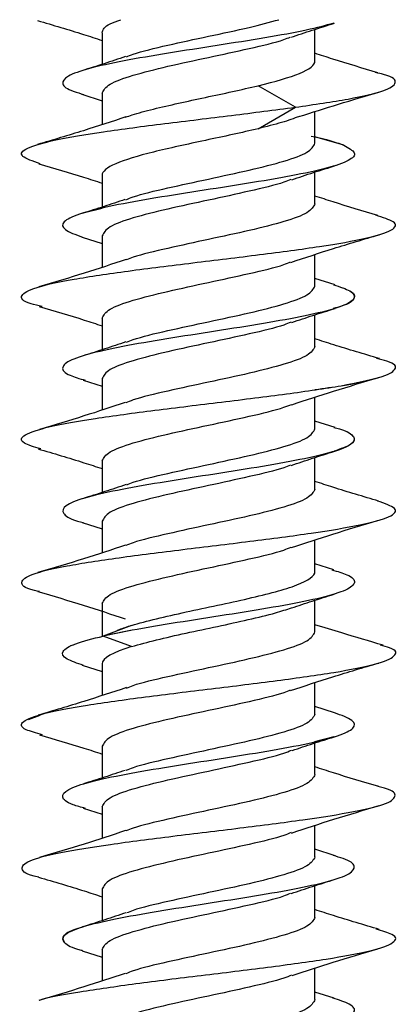
# Model space of a CAD drawing. Units: inches. Extents: x 0.3 to 16.7, y 0.1 to 10.9.
# Drawn here: x 6.7 to 6.8, y 3.6 to 3.8 of the extents above; entities that cross this region are included whole.
import ezdxf

# ---------------------------------------------------------------- set-up
doc = ezdxf.new("R2010")
doc.units = ezdxf.units.IN
doc.header["$MEASUREMENT"] = 0

msp = doc.modelspace()

# ---------------------------------------------------------------- linework, layer by layer
at = {"color": 7, "linetype": 'Continuous', "lineweight": 25}
for p, q in [((6.72514541, 3.78607984), (6.72514541, 3.78022273)), ((6.76451549, 3.78083885), (6.76451549, 3.78669565)), ((6.76090189, 3.77230369), (6.7539962, 3.77627769)), ((6.72137578, 3.7746978), (6.72514541, 3.77350719)), ((6.72514541, 3.77491326), (6.72514541, 3.7690835)), ((6.7539962, 3.7683297), (6.76090189, 3.77230369)), ((6.76451549, 3.76562748), (6.76451549, 3.7714958)), ((6.76985674, 3.76527889), (6.76451549, 3.76682115)), ((6.76451549, 3.7544609), (6.76451549, 3.76031873)), ((6.72514541, 3.75970189), (6.72514541, 3.75384467)), ((6.72514541, 3.7535964), (6.72162441, 3.75269049)), ((6.72148531, 3.74828554), (6.72514541, 3.74712871)), ((6.72514541, 3.7485353), (6.72514541, 3.74270365)), ((6.76451549, 3.73924952), (6.76451549, 3.74507959)), ((6.7682296, 3.73948243), (6.76451549, 3.74065603)), ((6.72514541, 3.73332393), (6.72514541, 3.72746702)), ((6.76451549, 3.72808294), (6.76451549, 3.73394008)), ((6.72162464, 3.72186465), (6.72514541, 3.72075085)), ((6.72514541, 3.72215735), (6.72514541, 3.71632507)), ((6.76451549, 3.71287157), (6.76451549, 3.71870255)), ((6.76826014, 3.7130949), (6.76451549, 3.71427756)), ((6.76451549, 3.70170499), (6.76451549, 3.70756177)), ((6.72514541, 3.70694598), (6.72514541, 3.70108923)), ((6.72143468, 3.69554543), (6.72514541, 3.69437316)), ((6.72514541, 3.6957794), (6.72514541, 3.68994924)), ((6.76451549, 3.68649362), (6.76451549, 3.69232576)), ((6.7680344, 3.68678689), (6.76451549, 3.68790009)), ((6.72514541, 3.68056803), (6.72514541, 3.67449034)), ((6.76451549, 3.67532704), (6.76451549, 3.68118394)), ((6.73061191, 3.67651067), (6.72535104, 3.67455907)), ((6.73047896, 3.67555778), (6.72535104, 3.67455907)), ((6.73061191, 3.67260748), (6.72535104, 3.67455907)), ((6.71988967, 3.67290617), (6.71929663, 3.67272857)), ((6.72147212, 3.66915579), (6.72514541, 3.66799484)), ((6.72514541, 3.66940145), (6.72514541, 3.66357105)), ((6.76451549, 3.66011567), (6.76451549, 3.66594682)), ((6.76814232, 3.66037575), (6.76451549, 3.66152226)), ((6.71156297, 3.65911048), (6.71372501, 3.65994075)), ((6.72514541, 3.65419007), (6.72514541, 3.64833313)), ((6.76451549, 3.65505435), (6.76805699, 3.65596613)), ((6.76451549, 3.64894908), (6.76451549, 3.65480644)), ((6.72163403, 3.64272792), (6.72514541, 3.64161699)), ((6.72514541, 3.64302349), (6.72514541, 3.63719132)), ((6.76451549, 3.63373771), (6.76451549, 3.63956759)), ((6.7682522, 3.63396353), (6.76451549, 3.63514405)), ((6.72514541, 3.62781212), (6.72514541, 3.62195536)), ((6.76451549, 3.62257113), (6.76451549, 3.628428)), ((6.72147841, 3.61639793), (6.72514541, 3.61523934)), ((6.72514541, 3.61664554), (6.72514541, 3.61081417)), ((6.76451549, 3.60735976), (6.76451549, 3.61319187)), ((6.76804481, 3.60764985), (6.76451549, 3.60876621))]:
    msp.add_line(p, q, dxfattribs=at)
for points, knots in [([(6.71322746, 3.78831662), (6.71607767, 3.78748102), (6.72012418, 3.78629471), (6.72399966, 3.78502238), (6.72514541, 3.78464623)], [0, 0, 0, 0, 0.704359855, 1, 1, 1, 1]), ([(6.76797599, 3.78782393), (6.7664179, 3.78739641), (6.76313783, 3.78649638), (6.75540553, 3.78512385), (6.74645713, 3.78370636), (6.73726382, 3.78228886), (6.7289384, 3.78087136), (6.72241513, 3.77945387), (6.71837958, 3.77803637), (6.71749759, 3.77661887), (6.7187501, 3.77549649), (6.72112501, 3.77484662), (6.72177322, 3.77466924)], [0, 0, 0, 0, 0.097499899, 0.205255901, 0.313011908, 0.420767908, 0.528523915, 0.636279916, 0.744035922, 0.851791926, 0.95954793, 1, 1, 1, 1]), ([(6.72514541, 3.78607984), (6.72532779, 3.78662938), (6.72559321, 3.78742911), (6.72787326, 3.78822884), (6.72858656, 3.78847903)], [0, 0, 0, 0, 0.687157751, 1, 1, 1, 1]), ([(6.72963215, 3.78161961), (6.73003489, 3.7817843), (6.73178144, 3.78249854), (6.73722291, 3.78376232), (6.74476781, 3.78541094), (6.75232155, 3.78698318), (6.75610962, 3.78800587), (6.75786218, 3.78847903)], [0, 0, 0, 0, 0.072030893, 0.312375096, 0.552719299, 0.793063501, 1, 1, 1, 1]), ([(6.76007597, 3.78522655), (6.76137446, 3.7856643), (6.76400774, 3.78655204), (6.76673738, 3.78740381), (6.76812101, 3.78783556)], [0, 0, 0, 0, 0.493108118, 1, 1, 1, 1]), ([(6.72514541, 3.77491326), (6.7254411, 3.7754628), (6.7260325, 3.77656188), (6.73058766, 3.7782105), (6.73708299, 3.77985912), (6.74486424, 3.78150774), (6.75244274, 3.78315637), (6.75784298, 3.78440967), (6.75956914, 3.78511343), (6.75994741, 3.78526766)], [0, 0, 0, 0, 0.159219474, 0.318438948, 0.477658422, 0.636877896, 0.79609737, 0.955316844, 1, 1, 1, 1]), ([(6.7294536, 3.78164729), (6.7281539, 3.78121029), (6.72551745, 3.78032384), (6.72279286, 3.77947401), (6.7214114, 3.77904312)], [0, 0, 0, 0, 0.492970069, 1, 1, 1, 1]), ([(6.77616797, 3.77868069), (6.7733492, 3.77950675), (6.76937775, 3.78067061), (6.76560925, 3.78191045), (6.76451549, 3.7822703)], [0, 0, 0, 0, 0.709761121, 1, 1, 1, 1]), ([(6.7539962, 3.77627769), (6.75715073, 3.77703788), (6.75983919, 3.77779807), (6.7635242, 3.77931846), (6.76451549, 3.78007865), (6.76451549, 3.78083885)], [0, 0, 0, 0, 0.5, 0.5, 1, 1, 1, 1]), ([(6.76090189, 3.77230369), (6.76436529, 3.7728083), (6.77129209, 3.77381751), (6.7778045, 3.77533132), (6.77990575, 3.77684513), (6.77897299, 3.77796953), (6.77624684, 3.77858932), (6.7757402, 3.7787045)], [0, 0, 0, 0, 0.236503374, 0.4730067254, 0.7095100606, 0.9460134045, 1, 1, 1, 1]), ([(6.72949525, 3.77045246), (6.72988301, 3.77059674), (6.73123692, 3.77110051), (6.73458191, 3.77196378), (6.73920036, 3.77304226), (6.74424001, 3.77412073), (6.74934473, 3.77519921), (6.75244571, 3.7759182), (6.7539962, 3.77627769)], [0, 0, 0, 0, 0.074305361, 0.259444289, 0.444583217, 0.629722144, 0.814861072, 1, 1, 1, 1]), ([(6.76155293, 3.77056482), (6.7639662, 3.77133248), (6.76883034, 3.77287976), (6.77394215, 3.77439159), (6.7765178, 3.77515334)], [0, 0, 0, 0, 0.496136706, 1, 1, 1, 1]), ([(6.71368888, 3.76185827), (6.71236546, 3.76231245), (6.70957169, 3.76327124), (6.71073694, 3.76473463), (6.71595731, 3.76624845), (6.72500043, 3.76776226), (6.73652797, 3.76927607), (6.74927882, 3.77078988), (6.75702753, 3.77179909), (6.76090189, 3.77230369)], [0, 0, 0, 0, 0.130444957, 0.275370809, 0.420296656, 0.565222487, 0.710148314, 0.85507415, 1, 1, 1, 1]), ([(6.72956035, 3.77051728), (6.7269587, 3.76965684), (6.72163052, 3.76789466), (6.71606891, 3.7662522), (6.71322293, 3.76541172)], [0, 0, 0, 0, 0.488282288, 1, 1, 1, 1]), ([(6.76162966, 3.77059256), (6.7606117, 3.77021837), (6.75855971, 3.76946408), (6.75552529, 3.7687098), (6.7539962, 3.7683297)], [0, 0, 0, 0, 0.496084039, 1, 1, 1, 1]), ([(6.7539962, 3.7683297), (6.75101267, 3.76761072), (6.74762067, 3.76689173), (6.74088104, 3.76545376), (6.73754113, 3.76473478), (6.73176921, 3.76329681), (6.72934381, 3.76257782), (6.72603001, 3.76113985), (6.72514541, 3.76042087), (6.72514541, 3.75970189)], [0, 0, 0, 0, 0.25, 0.25, 0.5, 0.5, 0.75, 0.75, 1, 1, 1, 1]), ([(6.76985674, 3.76527889), (6.77071051, 3.76480639), (6.77241805, 3.7638614), (6.77110678, 3.7624439), (6.76703113, 3.7610264), (6.76039411, 3.7596089), (6.75201405, 3.75819141), (6.74281915, 3.75677391), (6.73385141, 3.75535641), (6.72612696, 3.75393892), (6.72050069, 3.75252142), (6.71767405, 3.75110392), (6.71771916, 3.74969162), (6.72024694, 3.74875183), (6.72150384, 3.74828453)], [0, 0, 0, 0, 0.0834098345, 0.1668196666, 0.250229502, 0.3336393324, 0.4170491679, 0.5004589989, 0.5838688339, 0.6672786674, 0.7506885008, 0.8340983359, 0.9175081669, 1, 1, 1, 1]), ([(6.72953305, 3.75520337), (6.72996568, 3.75538083), (6.73173801, 3.75610783), (6.73721057, 3.75738437), (6.74479869, 3.75903299), (6.75257736, 3.76068161), (6.75907338, 3.76233023), (6.76362836, 3.76397885), (6.76421978, 3.76507794), (6.76451549, 3.76562748)], [0, 0, 0, 0, 0.051071794, 0.209226495, 0.367381196, 0.525535897, 0.683690598, 0.841845299, 1, 1, 1, 1]), ([(6.76383735, 3.76695386), (6.76427381, 3.76686804), (6.76711315, 3.76630972), (6.76859916, 3.76575139), (6.76985674, 3.76527889)], [0, 0, 0, 0, 0.153717775, 1, 1, 1, 1]), ([(6.71347127, 3.76186633), (6.71625787, 3.76104833), (6.72023954, 3.75987952), (6.72401287, 3.75864161), (6.72514541, 3.75827005)], [0, 0, 0, 0, 0.699856187, 1, 1, 1, 1]), ([(6.76021667, 3.75889671), (6.76154954, 3.75934438), (6.76425788, 3.76025402), (6.76704017, 3.76112175), (6.76845319, 3.76156243)], [0, 0, 0, 0, 0.49213869, 1, 1, 1, 1]), ([(6.76008117, 3.75894138), (6.75966256, 3.75876993), (6.75790217, 3.75804894), (6.75244841, 3.75677841), (6.74486272, 3.75512979), (6.7370834, 3.75348117), (6.73058755, 3.75183255), (6.72603252, 3.75018393), (6.72544111, 3.74908484), (6.72514541, 3.7485353)], [0, 0, 0, 0, 0.04942736, 0.207856134, 0.366284907, 0.52471368, 0.683142453, 0.841571227, 1, 1, 1, 1]), ([(6.72937409, 3.75524197), (6.72809363, 3.75481193), (6.72550084, 3.75394116), (6.72281104, 3.75310191), (6.72144961, 3.75267713)], [0, 0, 0, 0, 0.493855246, 1, 1, 1, 1]), ([(6.76451549, 3.7544609), (6.76421979, 3.75391135), (6.76362839, 3.75281227), (6.75907326, 3.75116365), (6.7525778, 3.74951503), (6.74479706, 3.74786641), (6.73721666, 3.74621778), (6.73180258, 3.74496001), (6.73006755, 3.74425178), (6.72967878, 3.74409309)], [0, 0, 0, 0, 0.159013561, 0.318027123, 0.477040684, 0.636054245, 0.795067807, 0.954081368, 1, 1, 1, 1]), ([(6.76451549, 3.7544609), (6.76421979, 3.75391135), (6.76362839, 3.75281227), (6.75907326, 3.75116365), (6.7525778, 3.74951503), (6.74479706, 3.74786641), (6.73721666, 3.74621778), (6.73180258, 3.74496001), (6.73006755, 3.74425178), (6.72967878, 3.74409309)], [0, 0, 0, 0, 0.159013561, 0.318027123, 0.477040684, 0.636054245, 0.795067807, 0.954081368, 1, 1, 1, 1]), ([(6.77613129, 3.75231336), (6.77334884, 3.75313015), (6.76938474, 3.75429383), (6.76563364, 3.7555252), (6.76451549, 3.75589226)], [0, 0, 0, 0, 0.70191277, 1, 1, 1, 1]), ([(6.71407343, 3.73544488), (6.7133348, 3.73562065), (6.71047572, 3.73630103), (6.70976194, 3.73748601), (6.71237188, 3.73899982), (6.71942156, 3.74051363), (6.72966852, 3.74202745), (6.74188403, 3.74354126), (6.75447572, 3.74505507), (6.76581956, 3.74656888), (6.77449561, 3.7480827), (6.77923602, 3.74959651), (6.7799499, 3.75101171), (6.77704566, 3.7519223), (6.77575081, 3.75232829)], [0, 0, 0, 0, 0.031232712, 0.120895437, 0.210558171, 0.300220911, 0.389883648, 0.479546375, 0.569209099, 0.65887183, 0.748534569, 0.838197308, 0.927860038, 1, 1, 1, 1]), ([(6.76006255, 3.74363261), (6.76266349, 3.74449346), (6.76799049, 3.74625658), (6.77355522, 3.74789965), (6.77640293, 3.74874049)], [0, 0, 0, 0, 0.488256219, 1, 1, 1, 1]), ([(6.72962806, 3.74416236), (6.72705565, 3.74330937), (6.72179502, 3.74156498), (6.71626424, 3.73993214), (6.71343797, 3.73909775)], [0, 0, 0, 0, 0.488992048, 1, 1, 1, 1]), ([(6.72514541, 3.73332393), (6.72544111, 3.73387347), (6.72603251, 3.73497255), (6.73058761, 3.73662118), (6.7370832, 3.7382698), (6.74486344, 3.73991842), (6.75244571, 3.74156704), (6.75787352, 3.74282924), (6.75961734, 3.7435419), (6.76001648, 3.74370502)], [0, 0, 0, 0, 0.15881019, 0.31762038, 0.47643057, 0.63524076, 0.794050951, 0.952861141, 1, 1, 1, 1]), ([(6.76796901, 3.73949826), (6.7691176, 3.73911432), (6.77167973, 3.73825789), (6.7721608, 3.73692895), (6.76987825, 3.73551145), (6.76468927, 3.73409396), (6.75727865, 3.73267646), (6.74845655, 3.73125896), (6.73922703, 3.72984146), (6.73062783, 3.72842397), (6.72364019, 3.72700647), (6.719017, 3.72558897), (6.71741501, 3.72417148), (6.71838212, 3.72292248), (6.72098686, 3.72214598), (6.72200661, 3.72184199)], [0, 0, 0, 0, 0.065235407, 0.145518321, 0.225801239, 0.306084153, 0.386367071, 0.466649987, 0.546932903, 0.627215821, 0.707498735, 0.787781653, 0.868064566, 0.948347485, 1, 1, 1, 1]), ([(6.72966313, 3.72887567), (6.73005662, 3.72903638), (6.73179566, 3.72974662), (6.73721599, 3.73100641), (6.74479724, 3.73265504), (6.75257775, 3.73430366), (6.75907327, 3.73595228), (6.76362839, 3.7376009), (6.76421979, 3.73869998), (6.76451549, 3.73924952)], [0, 0, 0, 0, 0.046474766, 0.205395638, 0.36431651, 0.523237383, 0.682158255, 0.841079128, 1, 1, 1, 1]), ([(6.76796901, 3.73949826), (6.769125, 3.73911432), (6.77170365, 3.73825789), (6.77203888, 3.73692895), (6.77073359, 3.73584476), (6.76842436, 3.73523307), (6.76789889, 3.73509389)], [0, 0, 0, 0, 0.261515877, 0.583354237, 0.905192616, 1, 1, 1, 1]), ([(6.71352209, 3.73547364), (6.71632941, 3.73465056), (6.72029322, 3.7334884), (6.72404948, 3.7322531), (6.72514541, 3.73189269)], [0, 0, 0, 0, 0.708238967, 1, 1, 1, 1]), ([(6.76023944, 3.73252658), (6.7615339, 3.73296155), (6.76415748, 3.73384315), (6.76687372, 3.73469048), (6.76824978, 3.73511975)], [0, 0, 0, 0, 0.493393404, 1, 1, 1, 1]), ([(6.76008979, 3.73256676), (6.75966859, 3.7323942), (6.757906, 3.7316721), (6.75244877, 3.73040046), (6.74486262, 3.72875184), (6.73708342, 3.72710322), (6.73058755, 3.72545459), (6.72603252, 3.72380597), (6.72544111, 3.72270689), (6.72514541, 3.72215735)], [0, 0, 0, 0, 0.049731734, 0.208109778, 0.366487822, 0.524865867, 0.683243911, 0.841621956, 1, 1, 1, 1]), ([(6.72951786, 3.72891344), (6.7282484, 3.72848562), (6.72567903, 3.72761972), (6.72300423, 3.72678406), (6.72165098, 3.72636128)], [0, 0, 0, 0, 0.49407475, 1, 1, 1, 1]), ([(6.77642539, 3.72584859), (6.77358036, 3.72668278), (6.76953534, 3.72786881), (6.76566396, 3.72913957), (6.76451549, 3.72951655)], [0, 0, 0, 0, 0.703341748, 1, 1, 1, 1]), ([(6.76451549, 3.72808294), (6.76421978, 3.7275334), (6.76362836, 3.72643432), (6.75907339, 3.7247857), (6.75257731, 3.72313708), (6.74479889, 3.72148845), (6.73720983, 3.71983983), (6.73172991, 3.71856094), (6.72995291, 3.7178316), (6.72951482, 3.71765179)], [0, 0, 0, 0, 0.158047913, 0.316095825, 0.474143738, 0.63219165, 0.790239563, 0.948287476, 1, 1, 1, 1]), ([(6.71379809, 3.70913577), (6.71259807, 3.70950297), (6.70974902, 3.71037478), (6.71033649, 3.7117512), (6.71489542, 3.71326501), (6.72344488, 3.71477882), (6.73470774, 3.71629264), (6.74728125, 3.71780645), (6.75954211, 3.71932026), (6.76989177, 3.72083407), (6.77709137, 3.72234789), (6.77986716, 3.7238617), (6.77931792, 3.72503861), (6.77656689, 3.72571092), (6.77588066, 3.72587862)], [0, 0, 0, 0, 0.065796254, 0.15621167, 0.246627086, 0.33704251, 0.427457941, 0.517873368, 0.608288786, 0.698704201, 0.789119622, 0.879535051, 0.969950481, 1, 1, 1, 1]), ([(6.76025613, 3.71732117), (6.76280682, 3.71816348), (6.76801263, 3.71988258), (6.77348963, 3.72150124), (6.77628306, 3.7223268)], [0, 0, 0, 0, 0.489971056, 1, 1, 1, 1]), ([(6.76451549, 3.72011005), (6.76621482, 3.72035139), (6.77141263, 3.72108959), (6.77430203, 3.72182779), (6.77624678, 3.72232464)], [0, 0, 0, 0, 0.326933591, 1, 1, 1, 1]), ([(6.72942508, 3.71771482), (6.72690376, 3.71688092), (6.72176594, 3.71518161), (6.71632996, 3.71357423), (6.71356161, 3.71275564)], [0, 0, 0, 0, 0.490735853, 1, 1, 1, 1]), ([(6.72514541, 3.70694598), (6.72544112, 3.70749552), (6.72603254, 3.7085946), (6.73058748, 3.71024322), (6.73708366, 3.71189185), (6.74486173, 3.71354047), (6.75245212, 3.71518909), (6.75794271, 3.71647138), (6.75972648, 3.71720413), (6.76017247, 3.71738733)], [0, 0, 0, 0, 0.157893535, 0.315787071, 0.473680606, 0.631574141, 0.789467676, 0.947361212, 1, 1, 1, 1]), ([(6.72514541, 3.70694598), (6.72544112, 3.70749552), (6.72603254, 3.7085946), (6.73058748, 3.71024322), (6.73708366, 3.71189185), (6.74486173, 3.71354047), (6.75245212, 3.71518909), (6.75794271, 3.71647138), (6.75972648, 3.71720413), (6.76017247, 3.71738733)], [0, 0, 0, 0, 0.157893535, 0.315787071, 0.473680606, 0.631574141, 0.789467676, 0.947361212, 1, 1, 1, 1]), ([(6.76799243, 3.71311492), (6.76835852, 3.71302045), (6.77055557, 3.71245347), (6.7719871, 3.711414), (6.77169123, 3.7099965), (6.76814272, 3.70857901), (6.76202043, 3.70716151), (6.75394127, 3.70574401), (6.7448372, 3.70432651), (6.73573234, 3.70290902), (6.72765105, 3.70149152), (6.72152514, 3.70007402), (6.71797324, 3.69865653), (6.7176699, 3.69723903), (6.71911245, 3.69619505), (6.72132858, 3.69562357), (6.72171242, 3.69552459)], [0, 0, 0, 0, 0.016112398, 0.096696265, 0.177280135, 0.257864004, 0.338447873, 0.419031744, 0.49961561, 0.580199481, 0.660783347, 0.741367218, 0.821951086, 0.902534956, 0.983118826, 1, 1, 1, 1]), ([(6.72971526, 3.70251786), (6.73009299, 3.70267185), (6.7318187, 3.70337539), (6.73721824, 3.70462846), (6.74479663, 3.70627708), (6.75257791, 3.70792571), (6.75907323, 3.70957433), (6.7636284, 3.71122295), (6.76421979, 3.71232203), (6.76451549, 3.71287157)], [0, 0, 0, 0, 0.044619858, 0.203849881, 0.363079905, 0.522309929, 0.681539953, 0.840769976, 1, 1, 1, 1]), ([(6.76799243, 3.71311492), (6.76835875, 3.71302045), (6.7705572, 3.71245347), (6.77194511, 3.711414), (6.77184497, 3.71004118), (6.76926469, 3.70914086), (6.76803857, 3.70871303)], [0, 0, 0, 0, 0.064386549, 0.386406714, 0.708426896, 1, 1, 1, 1]), ([(6.71330833, 3.70915846), (6.71616751, 3.70832114), (6.72018875, 3.7071435), (6.72403416, 3.70587869), (6.72514541, 3.70551319)], [0, 0, 0, 0, 0.711019455, 1, 1, 1, 1]), ([(6.76009753, 3.70609998), (6.76140343, 3.70653992), (6.76405288, 3.70743248), (6.76679459, 3.70828779), (6.76818491, 3.70872152)], [0, 0, 0, 0, 0.4928968783, 1, 1, 1, 1]), ([(6.75996856, 3.70614197), (6.75958389, 3.70598502), (6.75785233, 3.70527854), (6.75244365, 3.70402251), (6.74486399, 3.70237389), (6.73708305, 3.70072526), (6.73058765, 3.69907664), (6.7260325, 3.69742802), (6.72544111, 3.69632894), (6.72514541, 3.6957794)], [0, 0, 0, 0, 0.045436536, 0.204530447, 0.363624358, 0.522718268, 0.681812179, 0.840906089, 1, 1, 1, 1]), ([(6.72958978, 3.70255988), (6.72828333, 3.70211958), (6.72563264, 3.70122623), (6.72288912, 3.7003703), (6.7214978, 3.69993623)], [0, 0, 0, 0, 0.492871294, 1, 1, 1, 1]), ([(6.76451549, 3.70170499), (6.76421978, 3.70115545), (6.76362837, 3.70005637), (6.75907336, 3.69840775), (6.75257743, 3.69675912), (6.74479844, 3.6951105), (6.73721149, 3.69346188), (6.731748, 3.69218824), (6.72998143, 3.69146413), (6.72955556, 3.69128957)], [0, 0, 0, 0, 0.158286721, 0.316573442, 0.474860163, 0.633146884, 0.791433605, 0.949720326, 1, 1, 1, 1]), ([(6.7762949, 3.69950965), (6.77344768, 3.70034357), (6.76944184, 3.70151684), (6.76562069, 3.70277376), (6.76451549, 3.7031373)], [0, 0, 0, 0, 0.710767601, 1, 1, 1, 1]), ([(6.7135954, 3.68276764), (6.713269, 3.68284135), (6.71070804, 3.68341966), (6.70979362, 3.68450258), (6.71164838, 3.68601639), (6.71813901, 3.6875302), (6.72796423, 3.68904401), (6.73998474, 3.69055782), (6.75262325, 3.69207164), (6.76425453, 3.69358545), (6.77341235, 3.69509926), (6.77879934, 3.69661307), (6.78013348, 3.6980857), (6.77741303, 3.69905371), (6.77611068, 3.69951713)], [0, 0, 0, 0, 0.01320189, 0.10358151, 0.193961124, 0.284340729, 0.374720334, 0.465099948, 0.555479568, 0.645859184, 0.736238791, 0.826618395, 0.916998006, 1, 1, 1, 1]), ([(6.76018387, 3.69091809), (6.76271436, 3.6917558), (6.76787446, 3.69346403), (6.77332968, 3.69507656), (6.77610968, 3.69589832)], [0, 0, 0, 0, 0.490395767, 1, 1, 1, 1]), ([(6.72949021, 3.69135931), (6.72690958, 3.69050646), (6.72163228, 3.6887624), (6.7161055, 3.68712974), (6.71328135, 3.68629546)], [0, 0, 0, 0, 0.489005666, 1, 1, 1, 1]), ([(6.72514541, 3.68056803), (6.72544111, 3.68111757), (6.72603253, 3.68221665), (6.73058754, 3.68386527), (6.73708346, 3.68551389), (6.74486249, 3.68716251), (6.75244928, 3.68881114), (6.75791147, 3.69008436), (6.75967721, 3.69080805), (6.76010212, 3.6909822)], [0, 0, 0, 0, 0.158305637, 0.316611275, 0.474916912, 0.633222549, 0.791528187, 0.949833824, 1, 1, 1, 1]), ([(6.76765197, 3.68680958), (6.76867081, 3.68650607), (6.77127577, 3.68573006), (6.77224594, 3.68448155), (6.77064871, 3.68306406), (6.76602877, 3.68164656), (6.75904653, 3.68022906), (6.75043995, 3.67881157), (6.74124429, 3.67739407), (6.73229512, 3.67597657), (6.72766574, 3.67503157), (6.72535104, 3.67455907)], [0, 0, 0, 0, 0.0743259693, 0.1900352232, 0.3057444793, 0.4214537297, 0.5371629865, 0.6528722361, 0.7685814927, 0.8842907447, 1, 1, 1, 1]), ([(6.73061191, 3.67651067), (6.73330961, 3.67734258), (6.73686307, 3.6781745), (6.74448893, 3.67983832), (6.74854571, 3.68067023), (6.75578544, 3.68233406), (6.75895357, 3.68316597), (6.76332306, 3.68482979), (6.76451549, 3.68566171), (6.76451549, 3.68649362)], [0, 0, 0, 0, 0.25, 0.25, 0.5, 0.5, 0.75, 0.75, 1, 1, 1, 1]), ([(6.71329295, 3.68278511), (6.716105, 3.68195419), (6.72161221, 3.68032691), (6.72686453, 3.67859257), (6.72943495, 3.67774381)], [0, 0, 0, 0, 0.510612714, 1, 1, 1, 1]), ([(6.76018366, 3.67975148), (6.76145236, 3.68017866), (6.76401989, 3.68104315), (6.76669187, 3.68187775), (6.76804353, 3.68229994)], [0, 0, 0, 0, 0.4941353548, 1, 1, 1, 1]), ([(6.73061191, 3.67260748), (6.73208263, 3.67302343), (6.73502409, 3.67385534), (6.74062757, 3.67510321), (6.74652167, 3.67635108), (6.75224813, 3.67759895), (6.7570548, 3.67874556), (6.75923792, 3.67947622), (6.76017821, 3.67979093)], [0, 0, 0, 0, 0.173714292, 0.347428584, 0.521142877, 0.694857169, 0.868571461, 1, 1, 1, 1]), ([(6.73061191, 3.67651067), (6.72976411, 3.6762435), (6.7285972, 3.67587577), (6.72784403, 3.67550804), (6.72763806, 3.67540748)], [0, 0, 0, 0, 0.7265325237, 1, 1, 1, 1]), ([(6.77711273, 3.67287173), (6.77455404, 3.67362183), (6.7702787, 3.67487518), (6.76616659, 3.67615164), (6.76451549, 3.67666416)], [0, 0, 0, 0, 0.59847685, 1, 1, 1, 1]), ([(6.72172222, 3.66914055), (6.72055792, 3.66952923), (6.71797823, 3.67039041), (6.71752682, 3.67172408), (6.71968931, 3.67314158), (6.7234638, 3.67408658), (6.72535104, 3.67455907)], [0, 0, 0, 0, 0.215193285, 0.476795528, 0.73839776, 1, 1, 1, 1]), ([(6.72967305, 3.66495701), (6.73006354, 3.66511644), (6.73180004, 3.66582541), (6.73721641, 3.66708393), (6.74479712, 3.66873255), (6.75257778, 3.67038117), (6.75907327, 3.67202979), (6.76362839, 3.67367841), (6.76421979, 3.6747775), (6.76451549, 3.67532704)], [0, 0, 0, 0, 0.04612244, 0.205102033, 0.364081626, 0.52306122, 0.682040813, 0.841020407, 1, 1, 1, 1]), ([(6.71412358, 3.65630485), (6.71297438, 3.65662122), (6.70999222, 3.65744219), (6.71002848, 3.65876776), (6.71392211, 3.66028158), (6.72195831, 3.66179539), (6.73289192, 3.6633092), (6.74537161, 3.66482301), (6.75778394, 3.66633683), (6.76851069, 3.66785064), (6.7762674, 3.66936445), (6.77969721, 3.67087826), (6.77969981, 3.67205292), (6.77722272, 3.67272297), (6.77661108, 3.67288842)], [0, 0, 0, 0, 0.057231307, 0.148515199, 0.239799095, 0.331082983, 0.422366864, 0.513650744, 0.604934633, 0.696218528, 0.78750242, 0.878786303, 0.970070182, 1, 1, 1, 1]), ([(6.75999143, 3.6644745), (6.7625842, 3.66533431), (6.76789358, 3.667095), (6.7734561, 3.66873661), (6.77630224, 3.66957657)], [0, 0, 0, 0, 0.4883376, 1, 1, 1, 1]), ([(6.72963082, 3.66502962), (6.72703197, 3.66416868), (6.72170893, 3.66240528), (6.7161428, 3.66076223), (6.71329421, 3.65992136)], [0, 0, 0, 0, 0.48822684, 1, 1, 1, 1]), ([(6.7599521, 3.66454629), (6.75957241, 3.66439146), (6.75784505, 3.66368709), (6.75244294, 3.66243318), (6.74486419, 3.66078456), (6.737083, 3.65913594), (6.73058766, 3.65748732), (6.7260325, 3.6558387), (6.7254411, 3.65473961), (6.72514541, 3.65419007)], [0, 0, 0, 0, 0.044850372, 0.204041977, 0.363233582, 0.522425186, 0.681616791, 0.840808395, 1, 1, 1, 1]), ([(6.72205247, 3.64270005), (6.72124011, 3.64292474), (6.71871949, 3.64362194), (6.71746004, 3.64479163), (6.71849967, 3.64620913), (6.72265337, 3.64762663), (6.72927371, 3.64904412), (6.73766099, 3.65046162), (6.7468549, 3.65187912), (6.75582192, 3.65329662), (6.76354384, 3.65471411), (6.76916635, 3.65613161), (6.77198933, 3.65754911), (6.77193721, 3.65896399), (6.76939868, 3.65990638), (6.76813294, 3.66037626)], [0, 0, 0, 0, 0.0381353047, 0.1183276522, 0.198520004, 0.2787123509, 0.3589047026, 0.4390970512, 0.519289402, 0.5994817528, 0.6796741014, 0.7598664531, 0.8400588, 0.9202511518, 1, 1, 1, 1]), ([(6.76451549, 3.66011567), (6.76421978, 3.65956613), (6.76362837, 3.65846704), (6.75907336, 3.65681842), (6.75257744, 3.6551698), (6.74479841, 3.65352118), (6.73721161, 3.65187256), (6.73174939, 3.65059932), (6.72998362, 3.64987562), (6.7295587, 3.64970146)], [0, 0, 0, 0, 0.158305157, 0.316610315, 0.474915472, 0.633220629, 0.791525787, 0.949830944, 1, 1, 1, 1]), ([(6.71355786, 3.65632948), (6.71633644, 3.65551378), (6.72029232, 3.65435248), (6.72403235, 3.65312441), (6.72514541, 3.65275893)], [0, 0, 0, 0, 0.702394608, 1, 1, 1, 1]), ([(6.76031969, 3.65342052), (6.76159791, 3.65384947), (6.76418555, 3.65471782), (6.76686991, 3.65555534), (6.76822826, 3.65597914)], [0, 0, 0, 0, 0.493974676, 1, 1, 1, 1]), ([(6.72514541, 3.64302349), (6.72544112, 3.64357303), (6.72603254, 3.64467211), (6.7305875, 3.64632074), (6.73708361, 3.64796936), (6.7448619, 3.64961798), (6.75245148, 3.6512666), (6.75793559, 3.65254683), (6.75971525, 3.65327751), (6.76015645, 3.65345865)], [0, 0, 0, 0, 0.157987211, 0.315974423, 0.473961634, 0.631948845, 0.789936056, 0.947923268, 1, 1, 1, 1]), ([(6.72939577, 3.64973765), (6.72813785, 3.64931476), (6.72559423, 3.64845963), (6.72294523, 3.64763207), (6.72160626, 3.64721377)], [0, 0, 0, 0, 0.4945394119, 1, 1, 1, 1]), ([(6.76451549, 3.64894908), (6.76421978, 3.64839954), (6.76362837, 3.64730046), (6.75907335, 3.64565184), (6.75257746, 3.64400322), (6.74479832, 3.6423546), (6.73721195, 3.64070597), (6.73175297, 3.63943378), (6.72998928, 3.63871112), (6.72956677, 3.638538)], [0, 0, 0, 0, 0.158352601, 0.316705203, 0.475057804, 0.633410406, 0.791763007, 0.950115609, 1, 1, 1, 1]), ([(6.76451549, 3.64894908), (6.76421978, 3.64839954), (6.76362837, 3.64730046), (6.75907335, 3.64565184), (6.75257746, 3.64400322), (6.74479832, 3.6423546), (6.73721195, 3.64070597), (6.73175297, 3.63943378), (6.72998928, 3.63871112), (6.72956677, 3.638538)], [0, 0, 0, 0, 0.158352601, 0.316705203, 0.475057804, 0.633410406, 0.791763007, 0.950115609, 1, 1, 1, 1]), ([(6.77630382, 3.6467511), (6.77348728, 3.64757724), (6.76947451, 3.64875425), (6.76565431, 3.65000798), (6.76451549, 3.65038173)], [0, 0, 0, 0, 0.701893352, 1, 1, 1, 1]), ([(6.71342765, 3.62999362), (6.71340947, 3.62999752), (6.71104163, 3.63050603), (6.70992117, 3.63151914), (6.71102418, 3.63303295), (6.71693437, 3.63454677), (6.72630945, 3.63606058), (6.73810023, 3.63757439), (6.75074569, 3.6390882), (6.7626407, 3.64060202), (6.77221441, 3.64211583), (6.77837773, 3.64362964), (6.7798097, 3.64514345), (6.77876676, 3.64618696), (6.77630741, 3.64672586), (6.77615089, 3.64676015)], [0, 0, 0, 0, 0.000698583, 0.090986299, 0.181274018, 0.271561747, 0.361849479, 0.452137204, 0.542424921, 0.632712638, 0.723000364, 0.813288096, 0.903575824, 0.993863544, 1, 1, 1, 1]), ([(6.760178, 3.63816012), (6.76276364, 3.63901445), (6.76805285, 3.64076206), (6.77358575, 3.64239652), (6.77641389, 3.64323198)], [0, 0, 0, 0, 0.488850668, 1, 1, 1, 1]), ([(6.72948645, 3.63860208), (6.72695289, 3.63776333), (6.72178561, 3.63605269), (6.71632508, 3.63443873), (6.71354189, 3.63361611)], [0, 0, 0, 0, 0.490307993, 1, 1, 1, 1]), ([(6.76011359, 3.63823072), (6.75968524, 3.6380551), (6.75791656, 3.63732994), (6.75244975, 3.63605523), (6.74486236, 3.63440661), (6.73708349, 3.63275799), (6.73058753, 3.63110937), (6.72603253, 3.62946074), (6.72544111, 3.62836166), (6.72514541, 3.62781212)], [0, 0, 0, 0, 0.050570196, 0.208808496, 0.367046797, 0.525285098, 0.683523399, 0.841761699, 1, 1, 1, 1]), ([(6.72153228, 3.61639376), (6.72146745, 3.61640973), (6.71948516, 3.61689821), (6.7179486, 3.61785919), (6.71765558, 3.61927668), (6.72071591, 3.62069418), (6.72642313, 3.62211168), (6.73422939, 3.62352918), (6.74322752, 3.62494667), (6.75240729, 3.62636417), (6.76073421, 3.62778167), (6.76725346, 3.62919916), (6.77128476, 3.63061666), (6.77216368, 3.63203416), (6.77090005, 3.63315941), (6.76851123, 3.63381217), (6.76785156, 3.63399243)], [0, 0, 0, 0, 0.002723675, 0.083269372, 0.163815069, 0.244360768, 0.324906463, 0.405452163, 0.485997857, 0.566543556, 0.647089252, 0.72763495, 0.808180649, 0.888726345, 0.969272044, 1, 1, 1, 1]), ([(6.76451549, 3.63373771), (6.76421979, 3.63318817), (6.7636284, 3.63208909), (6.75907325, 3.63044047), (6.75257785, 3.62879185), (6.74479686, 3.62714322), (6.73721741, 3.6254946), (6.73181029, 3.62423908), (6.73007972, 3.62353309), (6.72969622, 3.62337664)], [0, 0, 0, 0, 0.159116979, 0.318233959, 0.477350938, 0.636467917, 0.795584897, 0.954701876, 1, 1, 1, 1]), ([(6.71340904, 3.62999477), (6.71625427, 3.62916157), (6.72024745, 3.6279922), (6.72405176, 3.62674021), (6.72514541, 3.62638029)], [0, 0, 0, 0, 0.712522511, 1, 1, 1, 1]), ([(6.76014257, 3.62698147), (6.7614497, 3.62742141), (6.76410161, 3.62831396), (6.76684365, 3.62916929), (6.76823412, 3.62960303)], [0, 0, 0, 0, 0.492902931, 1, 1, 1, 1]), ([(6.72514541, 3.61664554), (6.72544111, 3.61719508), (6.72603251, 3.61829416), (6.73058761, 3.61994278), (6.73708318, 3.62159141), (6.74486354, 3.62324003), (6.75244535, 3.62488865), (6.75786981, 3.62614977), (6.75961149, 3.62686135), (6.7600081, 3.62702339)], [0, 0, 0, 0, 0.158859731, 0.317719463, 0.476579194, 0.635438925, 0.794298656, 0.953158388, 1, 1, 1, 1]), ([(6.72956505, 3.62341766), (6.72826642, 3.62298007), (6.725633, 3.62209269), (6.72290402, 3.62124113), (6.7215208, 3.62080951)], [0, 0, 0, 0, 0.493135424, 1, 1, 1, 1]), ([(6.77641435, 3.62034011), (6.77355426, 3.62117816), (6.76951503, 3.62236171), (6.76564519, 3.6236333), (6.76451549, 3.62400451)], [0, 0, 0, 0, 0.708075046, 1, 1, 1, 1]), ([(6.76451549, 3.62257113), (6.76421978, 3.62202159), (6.76362836, 3.62092251), (6.75907338, 3.61927389), (6.75257733, 3.61762527), (6.7447988, 3.61597664), (6.73721016, 3.61432802), (6.73173354, 3.61305018), (6.72995863, 3.61232189), (6.72952299, 3.61214313)], [0, 0, 0, 0, 0.158095721, 0.316191441, 0.474287162, 0.632382883, 0.790478603, 0.948574324, 1, 1, 1, 1]), ([(6.76451549, 3.62257113), (6.76421978, 3.62202159), (6.76362836, 3.62092251), (6.75907338, 3.61927389), (6.75257733, 3.61762527), (6.7447988, 3.61597664), (6.73721016, 3.61432802), (6.73173354, 3.61305018), (6.72995863, 3.61232189), (6.72952299, 3.61214313)], [0, 0, 0, 0, 0.1580957206, 0.3161914413, 0.4742871619, 0.6323828825, 0.7904786031, 0.9485743238, 1, 1, 1, 1]), ([(6.71357616, 3.60721689), (6.71363349, 3.60724398), (6.71475898, 3.60777566), (6.72082749, 3.60881195), (6.73103372, 3.61032577), (6.74348151, 3.61183958), (6.75598064, 3.61335339), (6.76706725, 3.6148672), (6.77532942, 3.61638102), (6.77950448, 3.61789483), (6.77980023, 3.61922387), (6.77694711, 3.62004831), (6.77584026, 3.62036815)], [0, 0, 0, 0, 0.006178146, 0.1212859659, 0.2363937975, 0.3515016334, 0.466609461, 0.5817172781, 0.6968250952, 0.8119329229, 0.9270407588, 1, 1, 1, 1]), ([(6.72153228, 3.61639376), (6.72146745, 3.61640973), (6.71948543, 3.61689821), (6.71790235, 3.61785919), (6.7178182, 3.61927668), (6.7194153, 3.62026378), (6.72148787, 3.62077838), (6.72165742, 3.62082048)], [0, 0, 0, 0, 0.0108281222, 0.3310420682, 0.6512560141, 0.9714699664, 1, 1, 1, 1]), ([(6.76027304, 3.6118153), (6.7627938, 3.61264821), (6.76792941, 3.61434513), (6.77336034, 3.61595126), (6.77612556, 3.61676903)], [0, 0, 0, 0, 0.490838389, 1, 1, 1, 1]), ([(6.7294414, 3.6122088), (6.72689882, 3.61136816), (6.72171115, 3.60965298), (6.71624174, 3.60803656), (6.713453, 3.60721238)], [0, 0, 0, 0, 0.490121174, 1, 1, 1, 1]), ([(6.76017864, 3.61187791), (6.75973081, 3.6116939), (6.75794546, 3.61096036), (6.75245237, 3.60967728), (6.74486166, 3.60802866), (6.73708368, 3.60638003), (6.73058748, 3.60473141), (6.72603254, 3.60308279), (6.72544112, 3.60198371), (6.72514541, 3.60143417)], [0, 0, 0, 0, 0.052855093, 0.210712577, 0.368570062, 0.526427546, 0.684285031, 0.842142515, 1, 1, 1, 1]), ([(6.72178048, 3.59002317), (6.72079546, 3.59032436), (6.71826516, 3.59109805), (6.71742551, 3.59234424), (6.71916083, 3.59376174), (6.72390327, 3.59517923), (6.73097985, 3.59659673), (6.73962841, 3.59801423), (6.74886192, 3.59943172), (6.75764223, 3.60084922), (6.76497001, 3.60226672), (6.7700445, 3.60368422), (6.77219352, 3.60510171), (6.77158587, 3.60642819), (6.76895983, 3.60728217), (6.76778676, 3.60766365)], [0, 0, 0, 0, 0.051221198, 0.131576019, 0.211930843, 0.292285666, 0.372640489, 0.452995314, 0.533350135, 0.61370496, 0.69405978, 0.774414605, 0.854769427, 0.935124251, 1, 1, 1, 1]), ([(6.76451549, 3.60735976), (6.76421978, 3.60681022), (6.76362837, 3.60571114), (6.75907333, 3.60406252), (6.75257754, 3.60241389), (6.74479803, 3.60076527), (6.73721301, 3.59911665), (6.73176443, 3.59784778), (6.73000734, 3.59712845), (6.7295926, 3.59695865)], [0, 0, 0, 0, 0.158504503, 0.317009007, 0.47551351, 0.634018013, 0.792522517, 0.95102702, 1, 1, 1, 1])]:
    msp.add_open_spline(points, degree=3, knots=knots, dxfattribs=at)
msp.add_open_spline([(6.73061191, 3.67260748), (6.72714643, 3.6715388), (6.72514541, 3.67047012), (6.72514541, 3.66940145)], degree=3, dxfattribs=at)

doc.saveas('drawing.dxf')
